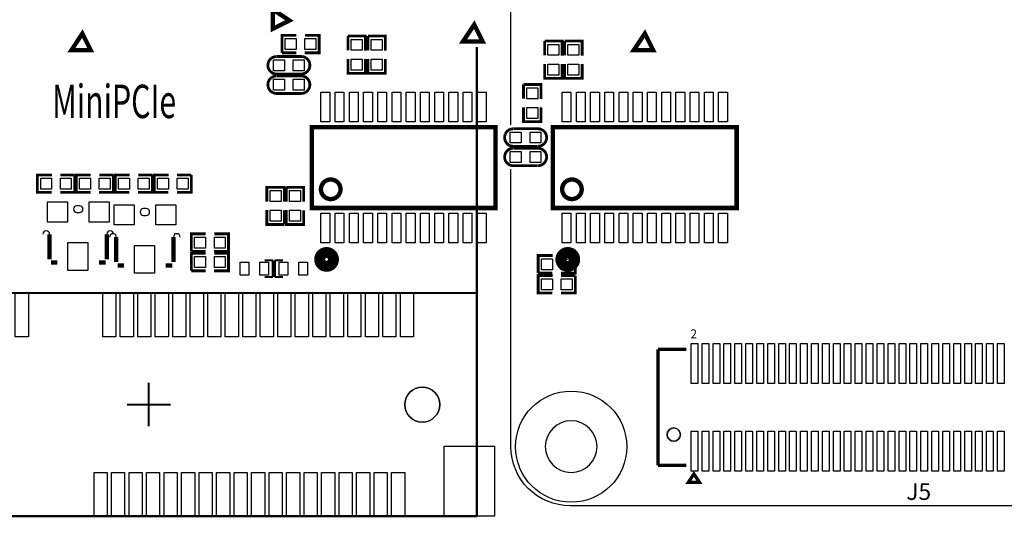
# Model space of a CAD drawing. Extents: x -2 to 145, y -4 to 101.
# Drawn here: x 33 to 78, y 37 to 59 of the extents above; entities that cross this region are included whole.
import ezdxf

# ---------------------------------------------------------------- set-up
doc = ezdxf.new("R2010")
doc.units = 0
for name, color, linetype in [('BOARD_GEOMETRY_DRILLHOLE', 1, 'CONTINUOUS'), ('BOARD_GEOMETRY_SILKSCREEN_TOP', 3, 'CONTINUOUS'), ('PACKAGE_GEOMETRY_SILKSCREEN_TOP', 5, 'CONTINUOUS'), ('PIN_TOP', 6, 'CONTINUOUS')]:
    doc.layers.add(name, color=color, linetype=linetype)

msp = doc.modelspace()

# ---------------------------------------------------------------- linework, layer by layer
at = {"layer": 'BOARD_GEOMETRY_DRILLHOLE'}
for points in [[(51.954176, 41.8211, 1), (50.354484, 41.8211, 1)], [(59.142884, 39.89959, 1), (56.780684, 39.89959, 1)], [(62.953392, 40.4495, 1), (62.343792, 40.4495, 1)]]:
    msp.add_lwpolyline(points, format="xyb", close=True, dxfattribs=at)
at = {"layer": 'BOARD_GEOMETRY_SILKSCREEN_TOP'}
for points in [[(55.20944, 54.61), (55.20944, 67.945)], [(55.20944, 39.90086), (55.20944, 52.578)], [(100.584, 37.20084), (57.90946, 37.20084)]]:
    msp.add_lwpolyline(points, dxfattribs=at)
msp.add_lwpolyline([(57.90946, 37.20084, -0.414219), (55.20944, 39.90086)], format="xyb", dxfattribs=at)
msp.add_lwpolyline([(57.90946, 37.20084, -0.414219), (55.20944, 39.90086)], format="xyb", dxfattribs=at)
at = {"layer": 'PACKAGE_GEOMETRY_SILKSCREEN_TOP'}
for points, const_width in [([(45.085, 59.3725), (44.323, 59.8805), (44.323, 58.9915), (45.085, 59.3725)], 0.199898), ([(53.5305, 59.182), (53.0225, 58.42), (53.9115, 58.42), (53.5305, 59.182)], 0.199898), ([(35.6235, 58.7756), (35.1155, 58.0136), (36.0045, 58.0136), (35.6235, 58.7756)], 0.199898), ([(45.403008, 58.69305), (44.743116, 58.69305), (44.743116, 57.89295)], 0.127), ([(45.782992, 57.89295), (46.442884, 57.89295), (46.442884, 58.69305), (45.792898, 58.69305)], 0.127), ([(48.55845, 58.000392), (48.55845, 58.660284), (47.75835, 58.660284)], 0.127), ([(47.75835, 58.660284), (47.75835, 58.010298)], 0.127), ([(49.47285, 58.000392), (49.47285, 58.660284), (48.67275, 58.660284)], 0.127), ([(48.67275, 58.660284), (48.67275, 58.010298)], 0.127), ([(61.3283, 58.7756), (60.8203, 58.0136), (61.7093, 58.0136), (61.3283, 58.7756)], 0.199898), ([(53.654198, 46.921166), (53.654198, 58.166)], 0.100076), ([(57.55005, 57.771538), (57.55005, 58.43143), (56.74995, 58.43143)], 0.127), ([(56.74995, 58.43143), (56.74995, 57.781444)], 0.127), ([(58.46445, 57.771538), (58.46445, 58.43143), (57.66435, 58.43143)], 0.127), ([(57.66435, 58.43143), (57.66435, 57.781444)], 0.127), ([(45.61967, 57.72785), (44.519596, 57.72785)], 0.127), ([(44.743116, 57.89295), (45.393102, 57.89295)], 0.127), ([(47.75835, 57.620408), (47.75835, 56.960516), (48.55845, 56.960516), (48.55845, 57.610502)], 0.127), ([(48.67275, 57.620408), (48.67275, 56.960516), (49.47285, 56.960516), (49.47285, 57.610502)], 0.127), ([(56.74995, 57.391554), (56.74995, 56.731662), (57.55005, 56.731662), (57.55005, 57.381648)], 0.127), ([(57.66435, 57.391554), (57.66435, 56.731662), (58.46445, 56.731662), (58.46445, 57.381648)], 0.127), ([(45.61967, 56.83885), (44.519596, 56.83885)], 0.127), ([(44.539662, 56.92775), (45.60951, 56.92775)], 0.127), ([(56.584596, 55.790592), (56.584596, 56.450484), (55.784496, 56.450484)], 0.127), ([(55.784496, 56.450484), (55.784496, 55.800498)], 0.127), ([(44.539662, 56.03875), (45.60951, 56.03875)], 0.127), ([(55.784496, 55.410608), (55.784496, 54.750716), (56.584596, 54.750716), (56.584596, 55.400702)], 0.127), ([(54.502812, 50.80508), (54.502812, 54.504844), (46.103032, 54.504844), (46.103032, 50.80508), (54.502812, 50.80508)], 0.199898), ([(56.44007, 54.425596), (55.339996, 54.425596)], 0.127), ([(65.526412, 50.80508), (65.526412, 54.504844), (57.126632, 54.504844), (57.126632, 50.80508), (65.526412, 50.80508)], 0.199898), ([(56.44007, 53.536596), (55.339996, 53.536596)], 0.127), ([(55.360062, 53.625496), (56.42991, 53.625496)], 0.127), ([(55.360062, 52.736496), (56.42991, 52.736496)], 0.127), ([(34.227008, 52.31765), (33.567116, 52.31765), (33.567116, 51.51755), (34.217102, 51.51755)], 0.127), ([(34.606992, 51.51755), (35.266884, 51.51755), (35.266884, 52.31765)], 0.127), ([(35.266884, 52.31765), (34.616898, 52.31765)], 0.127), ([(36.005008, 52.31765), (35.345116, 52.31765), (35.345116, 51.51755), (35.995102, 51.51755)], 0.127), ([(36.384992, 51.51755), (37.044884, 51.51755), (37.044884, 52.31765)], 0.127), ([(37.044884, 52.31765), (36.394898, 52.31765)], 0.127), ([(37.783008, 52.31765), (37.123116, 52.31765), (37.123116, 51.51755), (37.773102, 51.51755)], 0.127), ([(38.162992, 51.51755), (38.822884, 51.51755), (38.822884, 52.31765)], 0.127), ([(38.822884, 52.31765), (38.172898, 52.31765)], 0.127), ([(39.561008, 52.31765), (38.901116, 52.31765), (38.901116, 51.51755), (39.551102, 51.51755)], 0.127), ([(39.940992, 51.51755), (40.600884, 51.51755), (40.600884, 52.31765)], 0.127), ([(40.600884, 52.31765), (39.950898, 52.31765)], 0.127), ([(44.85005, 51.091592), (44.85005, 51.751484), (44.04995, 51.751484), (44.04995, 51.101498)], 0.127), ([(45.73905, 51.091592), (45.73905, 51.751484), (44.93895, 51.751484)], 0.127), ([(44.93895, 51.751484), (44.93895, 51.101498)], 0.127), ([(44.04995, 50.711608), (44.04995, 50.051716), (44.85005, 50.051716)], 0.127), ([(44.85005, 50.051716), (44.85005, 50.701702)], 0.127), ([(44.93895, 50.711608), (44.93895, 50.051716), (45.73905, 50.051716), (45.73905, 50.701702)], 0.127), ([(34.1249, 48.4632), (34.1249, 49.6062)], 0.199898), ([(36.7411, 49.6062), (36.7411, 48.4632)], 0.199898), ([(37.1729, 48.3362), (37.1729, 49.4792)], 0.199898), ([(39.7891, 49.4792), (39.7891, 48.3362)], 0.199898), ([(41.262808, 49.62525), (40.602916, 49.62525), (40.602916, 48.82515)], 0.127), ([(41.642792, 48.82515), (42.302684, 48.82515), (42.302684, 49.62525), (41.652698, 49.62525)], 0.127), ([(40.602916, 48.82515), (41.252902, 48.82515)], 0.127), ([(41.262808, 48.73625), (40.602916, 48.73625), (40.602916, 47.93615)], 0.127), ([(41.642792, 47.93615), (42.302684, 47.93615), (42.302684, 48.73625), (41.652698, 48.73625)], 0.127), ([(57.112662, 48.63465), (56.45277, 48.63465), (56.45277, 47.83455)], 0.127), ([(57.492646, 47.83455), (58.152538, 47.83455), (58.152538, 48.63465), (57.502552, 48.63465)], 0.127), ([(34.185606, 48.3108), (34.4805, 48.3108)], 0.199898), ([(36.3855, 48.3108), (36.685474, 48.3108)], 0.199898), ([(37.233606, 48.1838), (37.5285, 48.1838)], 0.199898), ([(39.4335, 48.1838), (39.733474, 48.1838)], 0.199898), ([(43.949112, 48.4124), (44.330112, 48.4124)], 0.100076), ([(44.330112, 48.4124), (44.330112, 47.6504)], 0.100076), ([(44.417234, 48.4124), (44.798234, 48.4124)], 0.100076), ([(44.417234, 47.6504), (44.417234, 48.4124)], 0.100076), ([(40.602916, 47.93615), (41.252902, 47.93615)], 0.127), ([(57.112154, 47.72025), (56.452262, 47.72025), (56.452262, 46.92015), (57.102248, 46.92015)], 0.127), ([(56.45277, 47.83455), (57.102756, 47.83455)], 0.127), ([(57.492138, 46.92015), (58.15203, 46.92015), (58.15203, 47.72025)], 0.127), ([(58.15203, 47.72025), (57.502044, 47.72025)], 0.127), ([(44.330112, 47.6504), (43.949112, 47.6504)], 0.100076), ([(44.798234, 47.6504), (44.417234, 47.6504)], 0.100076), ([(53.654198, 46.921166), (23.654258, 46.921166)], 0.100076), ([(53.654198, 36.721034), (53.654198, 46.921166)], 0.100076), ([(61.923676, 44.349416), (63.227712, 44.349416)], 0.1524), ([(61.923676, 39.049452), (61.923676, 44.349416)], 0.1524), ([(38.654228, 40.821102), (38.654228, 42.821098)], 0.100076), ([(39.654226, 41.8211), (37.65423, 41.8211)], 0.100076), ([(61.923676, 39.049452), (63.227712, 39.049452)], 0.1524), ([(63.569596, 38.651434), (63.315596, 38.270434), (63.823596, 38.270434), (63.569596, 38.651434)], 0.1524), ([(23.654258, 36.721034), (53.654198, 36.721034)], 0.100076)]:
    msp.add_lwpolyline(points, dxfattribs=dict(at, const_width=const_width))
for points, const_width in [([(44.619672, 56.92775), (44.49953, 56.92775, -1), (44.49953, 57.72785)], 0.127), ([(45.499528, 57.72785), (45.61967, 57.72785, -1), (45.61967, 56.92775)], 0.127), ([(44.619672, 56.03875), (44.49953, 56.03875, -1), (44.49953, 56.83885)], 0.127), ([(45.499528, 56.83885), (45.61967, 56.83885, -1), (45.61967, 56.03875)], 0.127), ([(55.440072, 53.625496), (55.31993, 53.625496, -1), (55.31993, 54.425596)], 0.127), ([(56.319928, 54.425596), (56.44007, 54.425596, -1), (56.44007, 53.625496)], 0.127), ([(55.440072, 52.736496), (55.31993, 52.736496, -1), (55.31993, 53.536596)], 0.127), ([(56.319928, 53.536596), (56.44007, 53.536596, -1), (56.44007, 52.736496)], 0.127), ([(47.420022, 51.660044, 1.000101), (46.525942, 51.65979, 0.999899), (47.420022, 51.660044)], 0.199898), ([(58.443622, 51.660044, 1.000101), (57.549542, 51.65979, 0.999899), (58.443622, 51.660044)], 0.199898), ([(47.098966, 48.455072, 1.000054), (46.46676, 48.454818, 0.999946), (47.098966, 48.455072)], 0.500126), ([(58.122566, 48.455072, 1.000054), (57.49036, 48.454818, 0.999946), (58.122566, 48.455072)], 0.500126)]:
    msp.add_lwpolyline(points, format="xyb", dxfattribs=dict(at, const_width=const_width))
for points in [[(35.3695, 50.9016, 1), (35.3695, 50.5968)], [(35.4965, 50.5968, 1), (35.4965, 50.9016)], [(38.4175, 50.7746, 1), (38.4175, 50.4698)], [(38.5445, 50.4698, 1), (38.5445, 50.7746)], [(34.1249, 49.6062, 1), (33.8201, 49.6062)], [(37.0459, 49.6062, 1), (36.7411, 49.6062)], [(37.1729, 49.4792, 1), (36.8681, 49.4792)], [(40.0939, 49.4792, 1), (39.7891, 49.4792)]]:
    msp.add_lwpolyline(points, format="xyb", dxfattribs=at)
for points in [[(35.4965, 50.9016), (35.3695, 50.9016)], [(35.3695, 50.5968), (35.4965, 50.5968)], [(38.5445, 50.7746), (38.4175, 50.7746)], [(38.4175, 50.4698), (38.5445, 50.4698)]]:
    msp.add_lwpolyline(points, dxfattribs=at)
at = {"layer": 'PIN_TOP'}
for points in [[(44.892976, 58.043064), (44.892976, 58.542936), (45.392848, 58.542936), (45.392848, 58.043064)], [(45.793152, 58.043064), (45.793152, 58.542936), (46.293024, 58.542936), (46.293024, 58.043064)], [(47.908464, 58.510424), (48.408336, 58.510424), (48.408336, 58.010552), (47.908464, 58.010552)], [(48.822864, 58.510424), (49.322736, 58.510424), (49.322736, 58.010552), (48.822864, 58.010552)], [(56.900064, 58.28157), (57.399936, 58.28157), (57.399936, 57.781698), (56.900064, 57.781698)], [(57.814464, 58.28157), (58.314336, 58.28157), (58.314336, 57.781698), (57.814464, 57.781698)], [(47.908464, 57.610248), (48.408336, 57.610248), (48.408336, 57.110376), (47.908464, 57.110376)], [(48.822864, 57.610248), (49.322736, 57.610248), (49.322736, 57.110376), (48.822864, 57.110376)], [(44.859448, 57.577736), (44.859448, 57.077864), (44.359576, 57.077864), (44.359576, 57.577736)], [(45.759624, 57.577736), (45.759624, 57.077864), (45.259752, 57.077864), (45.259752, 57.577736)], [(56.900064, 57.381394), (57.399936, 57.381394), (57.399936, 56.881522), (56.900064, 56.881522)], [(57.814464, 57.381394), (58.314336, 57.381394), (58.314336, 56.881522), (57.814464, 56.881522)], [(44.859448, 56.688736), (44.859448, 56.188864), (44.359576, 56.188864), (44.359576, 56.688736)], [(45.759624, 56.688736), (45.759624, 56.188864), (45.259752, 56.188864), (45.259752, 56.688736)], [(55.93461, 56.300624), (56.434482, 56.300624), (56.434482, 55.800752), (55.93461, 55.800752)], [(46.927897, 56.092979), (46.927897, 54.742969), (46.527847, 54.742969), (46.527847, 56.092979)], [(47.577883, 56.092979), (47.577883, 54.742969), (47.177833, 54.742969), (47.177833, 56.092979)], [(48.227869, 56.092979), (48.227869, 54.742969), (47.827819, 54.742969), (47.827819, 56.092979)], [(48.877855, 56.092979), (48.877855, 54.742969), (48.477805, 54.742969), (48.477805, 56.092979)], [(49.527841, 56.092979), (49.527841, 54.742969), (49.127791, 54.742969), (49.127791, 56.092979)], [(50.177827, 56.092979), (50.177827, 54.742969), (49.777777, 54.742969), (49.777777, 56.092979)], [(50.828067, 56.092979), (50.828067, 54.742969), (50.428017, 54.742969), (50.428017, 56.092979)], [(51.478053, 56.092979), (51.478053, 54.742969), (51.078003, 54.742969), (51.078003, 56.092979)], [(52.128039, 56.092979), (52.128039, 54.742969), (51.727989, 54.742969), (51.727989, 56.092979)], [(52.778025, 56.092979), (52.778025, 54.742969), (52.377975, 54.742969), (52.377975, 56.092979)], [(53.428011, 56.092979), (53.428011, 54.742969), (53.027961, 54.742969), (53.027961, 56.092979)], [(54.077997, 56.092979), (54.077997, 54.742969), (53.677947, 54.742969), (53.677947, 56.092979)], [(57.951497, 56.092979), (57.951497, 54.742969), (57.551447, 54.742969), (57.551447, 56.092979)], [(58.601483, 56.092979), (58.601483, 54.742969), (58.201433, 54.742969), (58.201433, 56.092979)], [(59.251469, 56.092979), (59.251469, 54.742969), (58.851419, 54.742969), (58.851419, 56.092979)], [(59.901455, 56.092979), (59.901455, 54.742969), (59.501405, 54.742969), (59.501405, 56.092979)], [(60.551441, 56.092979), (60.551441, 54.742969), (60.151391, 54.742969), (60.151391, 56.092979)], [(61.201427, 56.092979), (61.201427, 54.742969), (60.801377, 54.742969), (60.801377, 56.092979)], [(61.851667, 56.092979), (61.851667, 54.742969), (61.451617, 54.742969), (61.451617, 56.092979)], [(62.501653, 56.092979), (62.501653, 54.742969), (62.101603, 54.742969), (62.101603, 56.092979)], [(63.151639, 56.092979), (63.151639, 54.742969), (62.751589, 54.742969), (62.751589, 56.092979)], [(63.801625, 56.092979), (63.801625, 54.742969), (63.401575, 54.742969), (63.401575, 56.092979)], [(64.451611, 56.092979), (64.451611, 54.742969), (64.051561, 54.742969), (64.051561, 56.092979)], [(65.101597, 56.092979), (65.101597, 54.742969), (64.701547, 54.742969), (64.701547, 56.092979)], [(55.93461, 55.400448), (56.434482, 55.400448), (56.434482, 54.900576), (55.93461, 54.900576)], [(55.679848, 54.275482), (55.679848, 53.77561), (55.179976, 53.77561), (55.179976, 54.275482)], [(56.580024, 54.275482), (56.580024, 53.77561), (56.080152, 53.77561), (56.080152, 54.275482)], [(55.679848, 53.386482), (55.679848, 52.88661), (55.179976, 52.88661), (55.179976, 53.386482)], [(56.580024, 53.386482), (56.580024, 52.88661), (56.080152, 52.88661), (56.080152, 53.386482)], [(34.216848, 52.167536), (34.216848, 51.667664), (33.716976, 51.667664), (33.716976, 52.167536)], [(35.117024, 52.167536), (35.117024, 51.667664), (34.617152, 51.667664), (34.617152, 52.167536)], [(35.994848, 52.167536), (35.994848, 51.667664), (35.494976, 51.667664), (35.494976, 52.167536)], [(36.895024, 52.167536), (36.895024, 51.667664), (36.395152, 51.667664), (36.395152, 52.167536)], [(37.772848, 52.167536), (37.772848, 51.667664), (37.272976, 51.667664), (37.272976, 52.167536)], [(38.673024, 52.167536), (38.673024, 51.667664), (38.173152, 51.667664), (38.173152, 52.167536)], [(39.550848, 52.167536), (39.550848, 51.667664), (39.050976, 51.667664), (39.050976, 52.167536)], [(40.451024, 52.167536), (40.451024, 51.667664), (39.951152, 51.667664), (39.951152, 52.167536)], [(44.699936, 51.101752), (44.200064, 51.101752), (44.200064, 51.601624), (44.699936, 51.601624)], [(45.089064, 51.601624), (45.588936, 51.601624), (45.588936, 51.101752), (45.089064, 51.101752)], [(34.9377, 51.0794), (34.9377, 50.165), (34.0233, 50.165), (34.0233, 51.0794)], [(36.8427, 51.0794), (36.8427, 50.165), (35.9283, 50.165), (35.9283, 51.0794)], [(37.9857, 50.9524), (37.9857, 50.038), (37.0713, 50.038), (37.0713, 50.9524)], [(39.8907, 50.9524), (39.8907, 50.038), (38.9763, 50.038), (38.9763, 50.9524)], [(44.699936, 50.201576), (44.200064, 50.201576), (44.200064, 50.701448), (44.699936, 50.701448)], [(45.089064, 50.701448), (45.588936, 50.701448), (45.588936, 50.201576), (45.089064, 50.201576)], [(46.927897, 50.566955), (46.927897, 49.216945), (46.527847, 49.216945), (46.527847, 50.566955)], [(47.577883, 50.566955), (47.577883, 49.216945), (47.177833, 49.216945), (47.177833, 50.566955)], [(48.227869, 50.566955), (48.227869, 49.216945), (47.827819, 49.216945), (47.827819, 50.566955)], [(48.877855, 50.566955), (48.877855, 49.216945), (48.477805, 49.216945), (48.477805, 50.566955)], [(49.527841, 50.566955), (49.527841, 49.216945), (49.127791, 49.216945), (49.127791, 50.566955)], [(50.177827, 50.566955), (50.177827, 49.216945), (49.777777, 49.216945), (49.777777, 50.566955)], [(50.828067, 50.566955), (50.828067, 49.216945), (50.428017, 49.216945), (50.428017, 50.566955)], [(51.478053, 50.566955), (51.478053, 49.216945), (51.078003, 49.216945), (51.078003, 50.566955)], [(52.128039, 50.566955), (52.128039, 49.216945), (51.727989, 49.216945), (51.727989, 50.566955)], [(52.778025, 50.566955), (52.778025, 49.216945), (52.377975, 49.216945), (52.377975, 50.566955)], [(53.428011, 50.566955), (53.428011, 49.216945), (53.027961, 49.216945), (53.027961, 50.566955)], [(54.077997, 50.566955), (54.077997, 49.216945), (53.677947, 49.216945), (53.677947, 50.566955)], [(57.951497, 50.566955), (57.951497, 49.216945), (57.551447, 49.216945), (57.551447, 50.566955)], [(58.601483, 50.566955), (58.601483, 49.216945), (58.201433, 49.216945), (58.201433, 50.566955)], [(59.251469, 50.566955), (59.251469, 49.216945), (58.851419, 49.216945), (58.851419, 50.566955)], [(59.901455, 50.566955), (59.901455, 49.216945), (59.501405, 49.216945), (59.501405, 50.566955)], [(60.551441, 50.566955), (60.551441, 49.216945), (60.151391, 49.216945), (60.151391, 50.566955)], [(61.201427, 50.566955), (61.201427, 49.216945), (60.801377, 49.216945), (60.801377, 50.566955)], [(61.851667, 50.566955), (61.851667, 49.216945), (61.451617, 49.216945), (61.451617, 50.566955)], [(62.501653, 50.566955), (62.501653, 49.216945), (62.101603, 49.216945), (62.101603, 50.566955)], [(63.151639, 50.566955), (63.151639, 49.216945), (62.751589, 49.216945), (62.751589, 50.566955)], [(63.801625, 50.566955), (63.801625, 49.216945), (63.401575, 49.216945), (63.401575, 50.566955)], [(64.451611, 50.566955), (64.451611, 49.216945), (64.051561, 49.216945), (64.051561, 50.566955)], [(65.101597, 50.566955), (65.101597, 49.216945), (64.701547, 49.216945), (64.701547, 50.566955)], [(35.8775, 49.2252), (35.8775, 47.9552), (34.9631, 47.9552), (34.9631, 49.2252)], [(38.9255, 49.0982), (38.9255, 47.8282), (38.0111, 47.8282), (38.0111, 49.0982)], [(40.752776, 48.975264), (40.752776, 49.475136), (41.252648, 49.475136), (41.252648, 48.975264)], [(41.652952, 48.975264), (41.652952, 49.475136), (42.152824, 49.475136), (42.152824, 48.975264)], [(40.752776, 48.086264), (40.752776, 48.586136), (41.252648, 48.586136), (41.252648, 48.086264)], [(41.652952, 48.086264), (41.652952, 48.586136), (42.152824, 48.586136), (42.152824, 48.086264)], [(42.83456, 47.731426), (42.83456, 48.331374), (43.23461, 48.331374), (43.23461, 47.731426)], [(43.734482, 47.731426), (43.734482, 48.331374), (44.134532, 48.331374), (44.134532, 47.731426)], [(45.012737, 48.331374), (45.012737, 47.731426), (44.612687, 47.731426), (44.612687, 48.331374)], [(45.912659, 48.331374), (45.912659, 47.731426), (45.512609, 47.731426), (45.512609, 48.331374)], [(56.60263, 47.984664), (56.60263, 48.484536), (57.102502, 48.484536), (57.102502, 47.984664)], [(57.502806, 47.984664), (57.502806, 48.484536), (58.002678, 48.484536), (58.002678, 47.984664)], [(57.101994, 47.570136), (57.101994, 47.070264), (56.602122, 47.070264), (56.602122, 47.570136)], [(58.00217, 47.570136), (58.00217, 47.070264), (57.502298, 47.070264), (57.502298, 47.570136)], [(32.554164, 44.92117), (32.554164, 46.921166), (33.154112, 46.921166), (33.154112, 44.92117)], [(36.554156, 44.92117), (36.554156, 46.921166), (37.154104, 46.921166), (37.154104, 44.92117)], [(37.354256, 44.92117), (37.354256, 46.921166), (37.954204, 46.921166), (37.954204, 44.92117)], [(38.154356, 44.92117), (38.154356, 46.921166), (38.754304, 46.921166), (38.754304, 44.92117)], [(38.954202, 44.92117), (38.954202, 46.921166), (39.55415, 46.921166), (39.55415, 44.92117)], [(39.754302, 44.92117), (39.754302, 46.921166), (40.35425, 46.921166), (40.35425, 44.92117)], [(40.554148, 44.92117), (40.554148, 46.921166), (41.154096, 46.921166), (41.154096, 44.92117)], [(41.354248, 44.92117), (41.354248, 46.921166), (41.954196, 46.921166), (41.954196, 44.92117)], [(42.154348, 44.92117), (42.154348, 46.921166), (42.754296, 46.921166), (42.754296, 44.92117)], [(42.954194, 44.92117), (42.954194, 46.921166), (43.554142, 46.921166), (43.554142, 44.92117)], [(43.754294, 44.92117), (43.754294, 46.921166), (44.354242, 46.921166), (44.354242, 44.92117)], [(44.55414, 44.92117), (44.55414, 46.921166), (45.154088, 46.921166), (45.154088, 44.92117)], [(45.35424, 44.92117), (45.35424, 46.921166), (45.954188, 46.921166), (45.954188, 44.92117)], [(46.15434, 44.92117), (46.15434, 46.921166), (46.754288, 46.921166), (46.754288, 44.92117)], [(46.954186, 44.92117), (46.954186, 46.921166), (47.554134, 46.921166), (47.554134, 44.92117)], [(47.754286, 44.92117), (47.754286, 46.921166), (48.354234, 46.921166), (48.354234, 44.92117)], [(48.554386, 44.92117), (48.554386, 46.921166), (49.154334, 46.921166), (49.154334, 44.92117)], [(49.354232, 44.92117), (49.354232, 46.921166), (49.95418, 46.921166), (49.95418, 44.92117)], [(50.154332, 44.92117), (50.154332, 46.921166), (50.75428, 46.921166), (50.75428, 44.92117)], [(63.446152, 42.78503), (63.446152, 44.61383), (63.750952, 44.61383), (63.750952, 42.78503)], [(63.946278, 42.78503), (63.946278, 44.61383), (64.251078, 44.61383), (64.251078, 42.78503)], [(64.44615, 42.78503), (64.44615, 44.61383), (64.75095, 44.61383), (64.75095, 42.78503)], [(64.946276, 42.78503), (64.946276, 44.61383), (65.251076, 44.61383), (65.251076, 42.78503)], [(65.446148, 42.78503), (65.446148, 44.61383), (65.750948, 44.61383), (65.750948, 42.78503)], [(65.946274, 42.78503), (65.946274, 44.61383), (66.251074, 44.61383), (66.251074, 42.78503)], [(66.446146, 42.78503), (66.446146, 44.61383), (66.750946, 44.61383), (66.750946, 42.78503)], [(66.946272, 42.78503), (66.946272, 44.61383), (67.251072, 44.61383), (67.251072, 42.78503)], [(67.446144, 42.78503), (67.446144, 44.61383), (67.750944, 44.61383), (67.750944, 42.78503)], [(67.94627, 42.78503), (67.94627, 44.61383), (68.25107, 44.61383), (68.25107, 42.78503)], [(68.446142, 42.78503), (68.446142, 44.61383), (68.750942, 44.61383), (68.750942, 42.78503)], [(68.946268, 42.78503), (68.946268, 44.61383), (69.251068, 44.61383), (69.251068, 42.78503)], [(69.44614, 42.78503), (69.44614, 44.61383), (69.75094, 44.61383), (69.75094, 42.78503)], [(69.946266, 42.78503), (69.946266, 44.61383), (70.251066, 44.61383), (70.251066, 42.78503)], [(70.446138, 42.78503), (70.446138, 44.61383), (70.750938, 44.61383), (70.750938, 42.78503)], [(70.946264, 42.78503), (70.946264, 44.61383), (71.251064, 44.61383), (71.251064, 42.78503)], [(71.446136, 42.78503), (71.446136, 44.61383), (71.750936, 44.61383), (71.750936, 42.78503)], [(71.946262, 42.78503), (71.946262, 44.61383), (72.251062, 44.61383), (72.251062, 42.78503)], [(72.446134, 42.78503), (72.446134, 44.61383), (72.750934, 44.61383), (72.750934, 42.78503)], [(72.94626, 42.78503), (72.94626, 44.61383), (73.25106, 44.61383), (73.25106, 42.78503)], [(73.446132, 42.78503), (73.446132, 44.61383), (73.750932, 44.61383), (73.750932, 42.78503)], [(73.946258, 42.78503), (73.946258, 44.61383), (74.251058, 44.61383), (74.251058, 42.78503)], [(74.44613, 42.78503), (74.44613, 44.61383), (74.75093, 44.61383), (74.75093, 42.78503)], [(74.946256, 42.78503), (74.946256, 44.61383), (75.251056, 44.61383), (75.251056, 42.78503)], [(75.446128, 42.78503), (75.446128, 44.61383), (75.750928, 44.61383), (75.750928, 42.78503)], [(75.946254, 42.78503), (75.946254, 44.61383), (76.251054, 44.61383), (76.251054, 42.78503)], [(76.446126, 42.78503), (76.446126, 44.61383), (76.750926, 44.61383), (76.750926, 42.78503)], [(76.946252, 42.78503), (76.946252, 44.61383), (77.251052, 44.61383), (77.251052, 42.78503)], [(77.446124, 42.78503), (77.446124, 44.61383), (77.750924, 44.61383), (77.750924, 42.78503)], [(63.446152, 38.785038), (63.446152, 40.613838), (63.750952, 40.613838), (63.750952, 38.785038)], [(63.946278, 38.785038), (63.946278, 40.613838), (64.251078, 40.613838), (64.251078, 38.785038)], [(64.44615, 38.785038), (64.44615, 40.613838), (64.75095, 40.613838), (64.75095, 38.785038)], [(64.946276, 38.785038), (64.946276, 40.613838), (65.251076, 40.613838), (65.251076, 38.785038)], [(65.446148, 38.785038), (65.446148, 40.613838), (65.750948, 40.613838), (65.750948, 38.785038)], [(65.946274, 38.785038), (65.946274, 40.613838), (66.251074, 40.613838), (66.251074, 38.785038)], [(66.446146, 38.785038), (66.446146, 40.613838), (66.750946, 40.613838), (66.750946, 38.785038)], [(66.946272, 38.785038), (66.946272, 40.613838), (67.251072, 40.613838), (67.251072, 38.785038)], [(67.446144, 38.785038), (67.446144, 40.613838), (67.750944, 40.613838), (67.750944, 38.785038)], [(67.94627, 38.785038), (67.94627, 40.613838), (68.25107, 40.613838), (68.25107, 38.785038)], [(68.446142, 38.785038), (68.446142, 40.613838), (68.750942, 40.613838), (68.750942, 38.785038)], [(68.946268, 38.785038), (68.946268, 40.613838), (69.251068, 40.613838), (69.251068, 38.785038)], [(69.44614, 38.785038), (69.44614, 40.613838), (69.75094, 40.613838), (69.75094, 38.785038)], [(69.946266, 38.785038), (69.946266, 40.613838), (70.251066, 40.613838), (70.251066, 38.785038)], [(70.446138, 38.785038), (70.446138, 40.613838), (70.750938, 40.613838), (70.750938, 38.785038)], [(70.946264, 38.785038), (70.946264, 40.613838), (71.251064, 40.613838), (71.251064, 38.785038)], [(71.446136, 38.785038), (71.446136, 40.613838), (71.750936, 40.613838), (71.750936, 38.785038)], [(71.946262, 38.785038), (71.946262, 40.613838), (72.251062, 40.613838), (72.251062, 38.785038)], [(72.446134, 38.785038), (72.446134, 40.613838), (72.750934, 40.613838), (72.750934, 38.785038)], [(72.94626, 38.785038), (72.94626, 40.613838), (73.25106, 40.613838), (73.25106, 38.785038)], [(73.446132, 38.785038), (73.446132, 40.613838), (73.750932, 40.613838), (73.750932, 38.785038)], [(73.946258, 38.785038), (73.946258, 40.613838), (74.251058, 40.613838), (74.251058, 38.785038)], [(74.44613, 38.785038), (74.44613, 40.613838), (74.75093, 40.613838), (74.75093, 38.785038)], [(74.946256, 38.785038), (74.946256, 40.613838), (75.251056, 40.613838), (75.251056, 38.785038)], [(75.446128, 38.785038), (75.446128, 40.613838), (75.750928, 40.613838), (75.750928, 38.785038)], [(75.946254, 38.785038), (75.946254, 40.613838), (76.251054, 40.613838), (76.251054, 38.785038)], [(76.446126, 38.785038), (76.446126, 40.613838), (76.750926, 40.613838), (76.750926, 38.785038)], [(76.946252, 38.785038), (76.946252, 40.613838), (77.251052, 40.613838), (77.251052, 38.785038)], [(77.446124, 38.785038), (77.446124, 40.613838), (77.750924, 40.613838), (77.750924, 38.785038)], [(52.154074, 36.721034), (52.154074, 39.920926), (54.454044, 39.920926), (54.454044, 36.721034)], [(36.15436, 36.721034), (36.15436, 38.72103), (36.754308, 38.72103), (36.754308, 36.721034)], [(36.954206, 36.721034), (36.954206, 38.72103), (37.554154, 38.72103), (37.554154, 36.721034)], [(37.754306, 36.721034), (37.754306, 38.72103), (38.354254, 38.72103), (38.354254, 36.721034)], [(38.554152, 36.721034), (38.554152, 38.72103), (39.1541, 38.72103), (39.1541, 36.721034)], [(39.354252, 36.721034), (39.354252, 38.72103), (39.9542, 38.72103), (39.9542, 36.721034)], [(40.154352, 36.721034), (40.154352, 38.72103), (40.7543, 38.72103), (40.7543, 36.721034)], [(40.954198, 36.721034), (40.954198, 38.72103), (41.554146, 38.72103), (41.554146, 36.721034)], [(41.754298, 36.721034), (41.754298, 38.72103), (42.354246, 38.72103), (42.354246, 36.721034)], [(42.554144, 36.721034), (42.554144, 38.72103), (43.154092, 38.72103), (43.154092, 36.721034)], [(43.354244, 36.721034), (43.354244, 38.72103), (43.954192, 38.72103), (43.954192, 36.721034)], [(44.154344, 36.721034), (44.154344, 38.72103), (44.754292, 38.72103), (44.754292, 36.721034)], [(44.95419, 36.721034), (44.95419, 38.72103), (45.554138, 38.72103), (45.554138, 36.721034)], [(45.75429, 36.721034), (45.75429, 38.72103), (46.354238, 38.72103), (46.354238, 36.721034)], [(46.55439, 36.721034), (46.55439, 38.72103), (47.154338, 38.72103), (47.154338, 36.721034)], [(47.354236, 36.721034), (47.354236, 38.72103), (47.954184, 38.72103), (47.954184, 36.721034)], [(48.154336, 36.721034), (48.154336, 38.72103), (48.754284, 38.72103), (48.754284, 36.721034)], [(48.954182, 36.721034), (48.954182, 38.72103), (49.55413, 38.72103), (49.55413, 36.721034)], [(49.754282, 36.721034), (49.754282, 38.72103), (50.35423, 38.72103), (50.35423, 36.721034)]]:
    msp.add_lwpolyline(points, close=True, dxfattribs=at)
for centre, radius in [((51.15433, 41.8211), 0.799973), ((57.961784, 39.89959), 2.54), ((62.648592, 40.4495), 0.3048)]:
    msp.add_circle(centre, radius, dxfattribs=at)

# ---------------------------------------------------------------- texts
at = {"layer": 'BOARD_GEOMETRY_SILKSCREEN_TOP', "width": 0.666667}
msp.add_text('MiniPCIe', height=1.524, dxfattribs=at).set_placement((34.2392, 54.9148))
at = {"layer": 'BOARD_GEOMETRY_SILKSCREEN_TOP'}
msp.add_text('J5', height=0.762, dxfattribs=at).set_placement((73.279, 37.465))
at = {"layer": 'PACKAGE_GEOMETRY_SILKSCREEN_TOP', "width": 0.9375}
msp.add_text('2', height=0.4064, dxfattribs=at).set_placement((63.419482, 44.85132))

doc.saveas('drawing.dxf')
